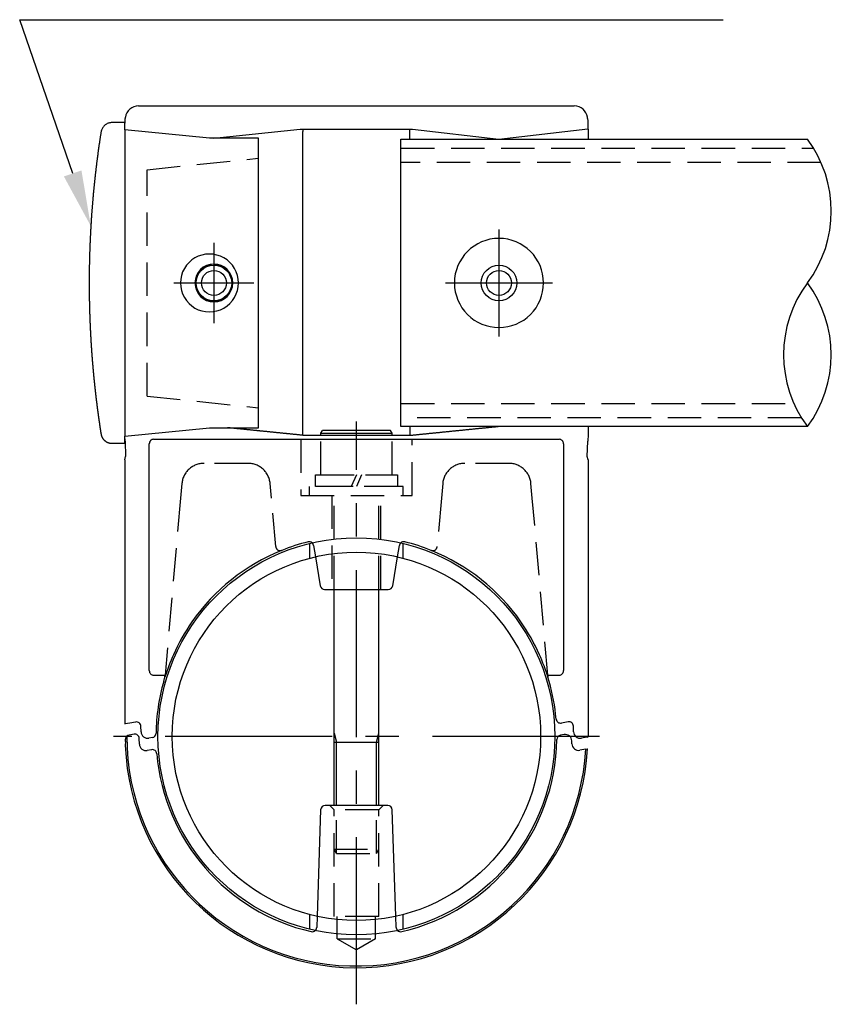
# Model space of a CAD drawing. Extents: x 91 to 7363, y -739 to 5303.
# Drawn here: x 114 to 842, y 2305 to 3190 of the extents above; entities that cross this region are included whole.
import ezdxf

# ---------------------------------------------------------------- set-up
doc = ezdxf.new("R2010")
doc.units = 0
doc.header["$LTSCALE"] = 120
doc.linetypes.add('CENTER', pattern=[2, 1.25, -0.25, 0.25, -0.25])
doc.linetypes.add('HIDDEN', pattern=[0.375, 0.25, -0.125])
doc.layers.get('0').update_dxf_attribs({"linetype": 'CONTINUOUS'})
for name, color, linetype in [('CENTER', 3, 'CENTER'), ('HASEN', 7, 'HIDDEN'), ('MOJI', 6, 'CONTINUOUS'), ('SJC', 1, 'CONTINUOUS'), ('SJC2', 7, 'CONTINUOUS')]:
    doc.layers.add(name, color=color, linetype=linetype)

# ---------------------------------------------------------------- blocks, each defined once
blk = doc.blocks.new('*U65')
at = {"layer": 'MOJI'}
blk.add_lwpolyline([(161.1, 3051.41), (113.51, 3189.5), (745.34, 3189.5)], dxfattribs=at)
blk.add_solid([(168.98, 3054.13), (177.39, 3004.14), (153.22, 3048.7)], dxfattribs=at)

msp = doc.modelspace()

# ---------------------------------------------------------------- linework, layer by layer
at = {"layer": 'CENTER'}
for p, q in [((543.904, 3001.075), (543.904, 2905.075)), ((287.904, 2989.075), (287.904, 2917.075)), ((251.904, 2953.075), (323.904, 2953.075)), ((495.904, 2953.075), (591.904, 2953.075)), ((415.899, 2305.257), (415.899, 2828.599)), ((634.103, 2545.87), (197.703, 2545.87))]:
    msp.add_line(p, q, dxfattribs=at)
at = {"layer": 'HASEN'}
for p, q in [((455.894, 3074.075), (826.325, 3074.075)), ((227.894, 3054.771), (327.894, 3065.075)), ((833.069, 3061.275), (455.894, 3061.275)), ((227.894, 2851.405), (227.894, 3054.771)), ((227.894, 2851.38), (327.891, 2841.075)), ((455.894, 2844.875), (808.713, 2844.875)), ((815.453, 2832.075), (455.894, 2832.075)), ((365.894, 2812.701), (365.894, 2762.275)), ((383.894, 2780.675), (383.894, 2816.249)), ((447.894, 2780.675), (447.894, 2816.249)), ((465.894, 2762.275), (465.894, 2812.701)), ((318.548, 2791.043), (279.03, 2791.043)), ((552.758, 2791.043), (513.24, 2791.043)), ((379.094, 2770.275), (379.094, 2780.675)), ((379.094, 2780.675), (452.694, 2780.675)), ((383.894, 2780.675), (447.894, 2780.675)), ((415.894, 2780.675), (411.231, 2770.275)), ((420.557, 2780.675), (415.894, 2770.275)), ((452.694, 2780.675), (452.694, 2770.275)), ((259.146, 2772.9), (257.97, 2759.832)), ((339.608, 2759.832), (338.431, 2772.914)), ((457.894, 2770.275), (373.894, 2770.275)), ((373.894, 2762.275), (373.894, 2770.275)), ((452.694, 2770.275), (379.094, 2770.275)), ((457.894, 2762.275), (457.894, 2770.275)), ((493.357, 2772.914), (492.179, 2759.832)), ((573.818, 2759.832), (572.642, 2772.9)), ((257.97, 2759.832), (244.064, 2600.891)), ((343.417, 2716.304), (339.608, 2759.832)), ((365.894, 2762.275), (465.894, 2762.275)), ((393.894, 2762.275), (393.894, 2677.875)), ((395.894, 2677.875), (395.894, 2762.275)), ((435.894, 2677.875), (435.894, 2762.275)), ((437.894, 2677.875), (437.894, 2762.275)), ((492.179, 2759.832), (488.371, 2716.304)), ((587.723, 2600.891), (573.818, 2759.832)), ((373.894, 2719.048), (373.894, 2705.847)), ((377.33, 2717.32), (379.032, 2707.109)), ((452.776, 2707.107), (454.478, 2717.319)), ((457.894, 2705.85), (457.894, 2719.046)), ((243.928, 2599.21), (244.075, 2600.891)), ((587.734, 2600.891), (587.881, 2599.21)), ((395.904, 2479.875), (391.919, 2483.86)), ((395.915, 2384.075), (395.904, 2479.886)), ((435.904, 2479.864), (395.904, 2479.859)), ((397.904, 2440.675), (397.904, 2483.875)), ((433.904, 2440.675), (433.904, 2483.875)), ((439.904, 2483.875), (435.904, 2479.875)), ((435.915, 2384.075), (435.904, 2479.864)), ((395.904, 2444.675), (435.904, 2444.675)), ((397.904, 2440.675), (395.904, 2444.675)), ((397.904, 2440.675), (433.904, 2440.675)), ((433.904, 2440.675), (435.904, 2444.675)), ((373.894, 2385.893), (373.894, 2372.697)), ((380.529, 2384.296), (380.189, 2374.279)), ((435.915, 2384.075), (395.915, 2384.075)), ((398.715, 2364.075), (398.715, 2384.075)), ((433.115, 2364.075), (433.115, 2384.075)), ((451.619, 2374.279), (451.28, 2384.298)), ((457.894, 2372.694), (457.894, 2385.89)), ((398.715, 2364.075), (433.115, 2364.075)), ((398.715, 2364.075), (415.915, 2354.145)), ((433.115, 2364.075), (415.915, 2354.145))]:
    msp.add_line(p, q, dxfattribs=at)
for centre, radius, start, end in [((279.03, 2771.075), 19.968, 89.999891, 174.716138), ((318.548, 2771.075), 19.968, 5.284019, 89.999953), ((513.239, 2771.075), 19.968, 89.999891, 174.716138), ((552.758, 2771.075), 19.968, 5.284019, 89.999953), ((347.412, 2716.652), 4, 185, 291.853835), ((373.385, 2716.662), 4, 9.467503, 46.738405), ((458.424, 2716.662), 4, 133.301355, 170.537479), ((484.397, 2716.652), 4, 248.146046, 354.836609), ((376.191, 2374.414), 4, 314.028703, 358.034623), ((455.617, 2374.414), 4, 181.942084, 225.934443)]:
    msp.add_arc(centre, radius, start, end, dxfattribs=at)
at = {"layer": 'SJC'}
for p, q in [((220.255, 3112.059), (611.532, 3112.059)), ((207.894, 3090.675), (207.894, 3097.075)), ((208.033, 3093.627), (208.213, 3099.118)), ((208.213, 3099.118), (208.247, 3100.378)), ((208.249, 3100.511), (208.247, 3100.378)), ((208.249, 3100.511), (208.254, 3100.705)), ((208.355, 3101.624), (208.254, 3100.705)), ((208.393, 3101.881), (208.355, 3101.624)), ((623.424, 3101.685), (623.398, 3101.862)), ((623.534, 3100.705), (623.424, 3101.685)), ((623.534, 3100.705), (623.539, 3100.511)), ((623.539, 3100.511), (623.541, 3100.378)), ((623.541, 3100.378), (623.574, 3099.118)), ((623.574, 3099.118), (623.755, 3093.627)), ((283.894, 3083.075), (207.894, 3090.675)), ((207.894, 3090.675), (207.894, 2815.475)), ((207.935, 3090.688), (208.033, 3093.627)), ((287.894, 3083.075), (365.426, 3091.169)), ((365.426, 3091.169), (466.361, 3091.169)), ((367.802, 3091.169), (367.894, 3089.084)), ((367.894, 2950.509), (367.894, 3089.084)), ((463.894, 3089.084), (463.986, 3091.169)), ((463.894, 3082.075), (463.894, 3089.084)), ((466.361, 3091.169), (543.894, 3082.075)), ((543.894, 3082.075), (623.822, 3091.45)), ((623.755, 3093.627), (623.894, 3089.084)), ((623.894, 3089.084), (623.894, 3082.075)), ((327.894, 3083.075), (283.894, 3083.075)), ((327.894, 2823.107), (327.894, 3083.075)), ((455.894, 3082.075), (820.887, 3082.075)), ((455.894, 3074.075), (455.894, 3082.075)), ((455.894, 3061.275), (455.894, 3074.075)), ((455.894, 2844.875), (455.894, 3061.275)), ((285.17, 2969.855), (285.224, 2969.244)), ((289.278, 2969.402), (289.224, 2970.023)), ((175.894, 2953.075), (175.897, 2950.83)), ((367.894, 2816.249), (367.894, 2950.509)), ((455.894, 2832.075), (455.894, 2844.875)), ((455.894, 2824.075), (455.894, 2832.075)), ((207.897, 2815.475), (283.894, 2823.075)), ((283.894, 2823.075), (327.894, 2823.075)), ((820.887, 2824.075), (455.894, 2824.075)), ((463.894, 2824.075), (463.894, 2816.249)), ((623.894, 2824.075), (623.894, 2816.995)), ((207.894, 2809.111), (207.894, 2815.475)), ((208.074, 2811.056), (207.943, 2815.48)), ((233.866, 2812.701), (597.922, 2812.701)), ((367.899, 2816.249), (463.894, 2816.249)), ((383.894, 2818.275), (385.28, 2820.675)), ((383.894, 2816.249), (383.894, 2818.275)), ((446.508, 2820.675), (385.28, 2820.675)), ((447.894, 2818.275), (446.508, 2820.675)), ((447.894, 2816.249), (447.894, 2818.275)), ((623.894, 2816.995), (623.714, 2811.056)), ((208.074, 2811.056), (208.078, 2810.943)), ((208.078, 2810.943), (208.549, 2797.355)), ((229.869, 2604.889), (229.869, 2808.703)), ((601.919, 2808.703), (601.919, 2604.889)), ((623.239, 2797.355), (623.714, 2811.056)), ((207.894, 2794.091), (208.549, 2797.355)), ((623.894, 2794.091), (623.239, 2797.355)), ((207.894, 2794.091), (207.894, 2557.073)), ((623.894, 2794.091), (623.894, 2545.33)), ((379.032, 2707.109), (383.347, 2681.218)), ((448.461, 2681.218), (452.776, 2707.107)), ((387.293, 2677.875), (444.516, 2677.875)), ((395.904, 2483.875), (395.904, 2677.875)), ((435.904, 2483.875), (435.904, 2677.875)), ((233.876, 2600.891), (244.075, 2600.891)), ((587.734, 2600.891), (597.932, 2600.891)), ((242.798, 2595.212), (243.614, 2597.991)), ((243.614, 2597.991), (243.904, 2598.941)), ((243.928, 2599.21), (243.904, 2598.941)), ((587.881, 2599.21), (587.904, 2598.941)), ((589.011, 2595.212), (587.904, 2598.941)), ((207.904, 2557.075), (208.328, 2557.15)), ((212.326, 2557.855), (208.328, 2557.15)), ((217.596, 2558.784), (212.326, 2557.855)), ((605.992, 2558.915), (599.91, 2557.843)), ((216.173, 2547.876), (211.81, 2547.107)), ((222.463, 2549.973), (222.288, 2554.984)), ((602.307, 2547.477), (599.187, 2546.926)), ((610.863, 2549.973), (610.684, 2555.116)), ((208.44, 2541.385), (208.31, 2537.664)), ((208.44, 2541.385), (208.507, 2543.307)), ((221.044, 2538.934), (220.865, 2544.076)), ((232.621, 2544.824), (229.502, 2544.274)), ((395.904, 2540.675), (435.904, 2540.675)), ((609.438, 2539.118), (609.345, 2541.777)), ((619.483, 2544.553), (617.902, 2544.274)), ((623.48, 2545.257), (619.483, 2544.553)), ((623.48, 2545.257), (623.904, 2545.332)), ((231.899, 2533.907), (228.083, 2533.234)), ((621.837, 2534.364), (616.476, 2533.419)), ((621.837, 2534.364), (623.11, 2534.588)), ((623.11, 2534.588), (623.356, 2534.632)), ((383.773, 2480.011), (380.529, 2384.296)), ((444.038, 2483.875), (387.771, 2483.875)), ((451.28, 2384.298), (448.035, 2480.011))]:
    msp.add_line(p, q, dxfattribs=at)
for points in [[(207.894, 3097.08, 0), (207.169, 3097.08, 0), (206.443, 3097.08, 0), (205.718, 3097.08, 0), (204.993, 3097.08, 0), (204.267, 3097.08, 0), (203.542, 3097.08, 0), (202.817, 3097.08, 0), (202.091, 3097.08, 0), (201.366, 3097.08, 0), (200.64, 3097.08, 0), (199.915, 3097.08, 0), (199.19, 3097.08, 0), (198.464, 3097.08, 0), (197.739, 3097.08, 0), (197.014, 3097.08, 0), (196.297, 3097.07, 0), (195.621, 3097.04, 0), (194.933, 3096.97, 0), (194.239, 3096.84, 0), (193.544, 3096.66, 0), (192.852, 3096.43, 0), (192.171, 3096.14, 0), (191.507, 3095.8, 0), (190.865, 3095.41, 0), (190.252, 3094.96, 0), (189.673, 3094.48, 0), (189.133, 3093.95, 0), (188.636, 3093.38, 0), (188.187, 3092.78, 0), (187.787, 3092.16, 0), (187.438, 3091.52, 0), (187.141, 3090.86, 0), (186.897, 3090.19, 0), (186.703, 3089.53, 0), (186.559, 3088.86, 0), (186.446, 3088.17, 0), (186.334, 3087.45, 0), (186.222, 3086.73, 0), (186.111, 3086.02, 0), (186.001, 3085.3, 0), (185.891, 3084.59, 0), (185.782, 3083.87, 0), (185.673, 3083.15, 0), (185.565, 3082.44, 0), (185.458, 3081.72, 0), (185.351, 3081, 0), (185.244, 3080.29, 0), (185.139, 3079.57, 0), (185.034, 3078.85, 0), (184.929, 3078.13, 0), (184.825, 3077.42, 0), (184.722, 3076.7, 0), (184.619, 3075.98, 0), (184.517, 3075.26, 0), (184.416, 3074.55, 0), (184.315, 3073.83, 0), (184.214, 3073.11, 0), (184.115, 3072.39, 0), (184.015, 3071.67, 0), (183.917, 3070.95, 0), (183.819, 3070.24, 0), (183.722, 3069.52, 0), (183.625, 3068.8, 0), (183.529, 3068.08, 0), (183.433, 3067.36, 0), (183.338, 3066.64, 0), (183.244, 3065.92, 0), (183.15, 3065.2, 0), (183.057, 3064.49, 0), (182.964, 3063.77, 0), (182.872, 3063.05, 0), (182.781, 3062.33, 0), (182.69, 3061.61, 0), (182.6, 3060.89, 0), (182.51, 3060.17, 0), (182.421, 3059.45, 0), (182.333, 3058.73, 0), (182.245, 3058.01, 0), (182.158, 3057.29, 0), (182.071, 3056.57, 0), (181.985, 3055.85, 0), (181.9, 3055.13, 0), (181.815, 3054.41, 0), (181.731, 3053.69, 0), (181.647, 3052.97, 0), (181.564, 3052.24, 0), (181.482, 3051.52, 0), (181.4, 3050.8, 0), (181.319, 3050.08, 0), (181.238, 3049.36, 0), (181.158, 3048.64, 0), (181.079, 3047.92, 0), (181, 3047.2, 0), (180.922, 3046.48, 0), (180.844, 3045.75, 0), (180.768, 3045.03, 0), (180.691, 3044.31, 0), (180.615, 3043.59, 0), (180.54, 3042.87, 0), (180.466, 3042.15, 0), (180.392, 3041.42, 0), (180.318, 3040.7, 0), (180.245, 3039.98, 0), (180.173, 3039.26, 0), (180.102, 3038.54, 0), (180.031, 3037.81, 0), (179.96, 3037.09, 0), (179.89, 3036.37, 0), (179.821, 3035.65, 0), (179.753, 3034.93, 0), (179.685, 3034.2, 0), (179.617, 3033.48, 0), (179.551, 3032.76, 0), (179.484, 3032.03, 0), (179.419, 3031.31, 0), (179.354, 3030.59, 0), (179.29, 3029.87, 0), (179.226, 3029.14, 0), (179.163, 3028.42, 0), (179.1, 3027.7, 0), (179.038, 3026.97, 0), (178.977, 3026.25, 0), (178.916, 3025.53, 0), (178.856, 3024.8, 0), (178.796, 3024.08, 0), (178.738, 3023.36, 0), (178.679, 3022.63, 0), (178.621, 3021.91, 0), (178.564, 3021.19, 0), (178.508, 3020.46, 0), (178.452, 3019.74, 0), (178.397, 3019.02, 0), (178.342, 3018.29, 0), (178.288, 3017.57, 0), (178.234, 3016.85, 0), (178.181, 3016.12, 0), (178.129, 3015.4, 0), (178.077, 3014.67, 0), (178.026, 3013.95, 0), (177.976, 3013.23, 0), (177.926, 3012.5, 0), (177.877, 3011.78, 0), (177.828, 3011.05, 0), (177.78, 3010.33, 0), (177.733, 3009.61, 0), (177.686, 3008.88, 0), (177.639, 3008.16, 0), (177.594, 3007.43, 0), (177.549, 3006.71, 0), (177.504, 3005.99, 0), (177.461, 3005.26, 0), (177.417, 3004.54, 0), (177.375, 3003.81, 0), (177.333, 3003.09, 0), (177.291, 3002.36, 0), (177.25, 3001.64, 0), (177.21, 3000.91, 0), (177.171, 3000.19, 0), (177.132, 2999.47, 0), (177.093, 2998.74, 0), (177.055, 2998.02, 0), (177.018, 2997.29, 0), (176.982, 2996.57, 0), (176.946, 2995.84, 0), (176.91, 2995.12, 0), (176.876, 2994.39, 0), (176.841, 2993.67, 0), (176.808, 2992.94, 0), (176.775, 2992.22, 0), (176.743, 2991.49, 0), (176.711, 2990.77, 0), (176.68, 2990.04, 0), (176.649, 2989.32, 0), (176.619, 2988.59, 0), (176.59, 2987.87, 0), (176.561, 2987.14, 0), (176.533, 2986.42, 0), (176.506, 2985.69, 0), (176.479, 2984.97, 0), (176.453, 2984.25, 0), (176.427, 2983.52, 0), (176.402, 2982.8, 0), (176.377, 2982.07, 0), (176.353, 2981.35, 0), (176.33, 2980.62, 0), (176.307, 2979.9, 0), (176.285, 2979.17, 0), (176.264, 2978.45, 0), (176.243, 2977.72, 0), (176.223, 2977, 0), (176.203, 2976.27, 0), (176.184, 2975.55, 0), (176.166, 2974.82, 0), (176.148, 2974.1, 0), (176.131, 2973.37, 0), (176.114, 2972.65, 0), (176.098, 2971.92, 0), (176.083, 2971.2, 0), (176.068, 2970.47, 0), (176.054, 2969.75, 0), (176.04, 2969.02, 0), (176.027, 2968.3, 0), (176.015, 2967.57, 0), (176.003, 2966.85, 0), (175.992, 2966.12, 0), (175.981, 2965.4, 0), (175.971, 2964.67, 0), (175.962, 2963.95, 0), (175.953, 2963.22, 0), (175.945, 2962.5, 0), (175.937, 2961.77, 0), (175.93, 2961.05, 0), (175.924, 2960.32, 0), (175.918, 2959.6, 0), (175.913, 2958.87, 0), (175.909, 2958.15, 0), (175.905, 2957.42, 0), (175.901, 2956.7, 0), (175.899, 2955.97, 0), (175.897, 2955.25, 0), (175.895, 2954.52, 0), (175.894, 2953.8, 0), (175.894, 2953.08, 0)], [(175.897, 2950.83, 0), (175.898, 2950.52, 0), (175.899, 2950.21, 0), (175.9, 2949.89, 0), (175.901, 2949.58, 0), (175.902, 2949.27, 0), (175.904, 2948.96, 0), (175.905, 2948.65, 0), (175.907, 2948.33, 0), (175.909, 2948.02, 0), (175.91, 2947.71, 0), (175.912, 2947.4, 0), (175.915, 2947.08, 0), (175.917, 2946.77, 0), (175.919, 2946.46, 0), (175.921, 2946.15, 0), (175.924, 2945.84, 0), (175.927, 2945.52, 0), (175.929, 2945.21, 0), (175.932, 2944.9, 0), (175.935, 2944.59, 0), (175.938, 2944.28, 0), (175.942, 2943.96, 0), (175.945, 2943.65, 0), (175.948, 2943.34, 0), (175.952, 2943.03, 0), (175.956, 2942.71, 0), (175.959, 2942.4, 0), (175.963, 2942.09, 0), (175.967, 2941.78, 0), (175.971, 2941.47, 0), (175.976, 2941.15, 0), (175.98, 2940.84, 0), (175.984, 2940.53, 0), (175.989, 2940.22, 0), (175.994, 2939.91, 0), (175.998, 2939.59, 0), (176.003, 2939.28, 0), (176.008, 2938.97, 0), (176.013, 2938.66, 0), (176.019, 2938.34, 0), (176.024, 2938.03, 0), (176.029, 2937.72, 0), (176.035, 2937.41, 0), (176.041, 2937.1, 0), (176.047, 2936.78, 0), (176.052, 2936.47, 0), (176.058, 2936.16, 0), (176.065, 2935.85, 0), (176.071, 2935.54, 0), (176.077, 2935.22, 0), (176.084, 2934.91, 0), (176.09, 2934.6, 0), (176.097, 2934.29, 0), (176.104, 2933.98, 0), (176.111, 2933.66, 0), (176.118, 2933.35, 0), (176.125, 2933.04, 0), (176.132, 2932.73, 0), (176.139, 2932.42, 0), (176.147, 2932.1, 0), (176.154, 2931.79, 0), (176.162, 2931.48, 0), (176.17, 2931.17, 0), (176.178, 2930.86, 0), (176.186, 2930.54, 0), (176.194, 2930.23, 0), (176.202, 2929.92, 0), (176.211, 2929.61, 0), (176.219, 2929.29, 0), (176.228, 2928.98, 0), (176.237, 2928.67, 0), (176.245, 2928.36, 0), (176.254, 2928.05, 0), (176.263, 2927.73, 0), (176.272, 2927.42, 0), (176.282, 2927.11, 0), (176.291, 2926.8, 0), (176.301, 2926.49, 0), (176.31, 2926.17, 0), (176.32, 2925.86, 0), (176.33, 2925.55, 0), (176.34, 2925.24, 0), (176.35, 2924.93, 0), (176.36, 2924.61, 0), (176.37, 2924.3, 0), (176.38, 2923.99, 0), (176.391, 2923.68, 0), (176.402, 2923.37, 0), (176.412, 2923.05, 0), (176.423, 2922.74, 0), (176.434, 2922.43, 0), (176.445, 2922.12, 0), (176.456, 2921.81, 0), (176.468, 2921.5, 0), (176.479, 2921.18, 0), (176.49, 2920.87, 0), (176.502, 2920.56, 0), (176.514, 2920.25, 0), (176.526, 2919.94, 0), (176.538, 2919.62, 0), (176.55, 2919.31, 0), (176.562, 2919, 0), (176.574, 2918.69, 0), (176.586, 2918.38, 0), (176.599, 2918.06, 0), (176.612, 2917.75, 0), (176.624, 2917.44, 0), (176.637, 2917.13, 0), (176.65, 2916.82, 0), (176.663, 2916.5, 0), (176.676, 2916.19, 0), (176.69, 2915.88, 0), (176.703, 2915.57, 0), (176.716, 2915.26, 0), (176.73, 2914.95, 0), (176.744, 2914.63, 0), (176.758, 2914.32, 0), (176.772, 2914.01, 0), (176.786, 2913.7, 0), (176.8, 2913.39, 0), (176.814, 2913.07, 0), (176.829, 2912.76, 0), (176.843, 2912.45, 0), (176.858, 2912.14, 0), (176.872, 2911.83, 0), (176.887, 2911.52, 0), (176.902, 2911.2, 0), (176.917, 2910.89, 0), (176.932, 2910.58, 0), (176.948, 2910.27, 0), (176.963, 2909.96, 0), (176.979, 2909.64, 0), (176.994, 2909.33, 0), (177.01, 2909.02, 0), (177.026, 2908.71, 0), (177.042, 2908.4, 0), (177.058, 2908.09, 0), (177.074, 2907.77, 0), (177.09, 2907.46, 0), (177.107, 2907.15, 0), (177.123, 2906.84, 0), (177.14, 2906.53, 0), (177.157, 2906.22, 0), (177.174, 2905.9, 0), (177.191, 2905.59, 0), (177.208, 2905.28, 0), (177.225, 2904.97, 0), (177.242, 2904.66, 0), (177.26, 2904.35, 0), (177.277, 2904.03, 0), (177.295, 2903.72, 0), (177.312, 2903.41, 0), (177.33, 2903.1, 0), (177.348, 2902.79, 0), (177.366, 2902.48, 0), (177.385, 2902.16, 0), (177.403, 2901.85, 0), (177.421, 2901.54, 0), (177.44, 2901.23, 0), (177.458, 2900.92, 0), (177.477, 2900.61, 0), (177.496, 2900.29, 0), (177.515, 2899.98, 0), (177.534, 2899.67, 0), (177.553, 2899.36, 0), (177.573, 2899.05, 0), (177.592, 2898.74, 0), (177.612, 2898.43, 0), (177.631, 2898.11, 0), (177.651, 2897.8, 0), (177.671, 2897.49, 0), (177.691, 2897.18, 0), (177.711, 2896.87, 0), (177.731, 2896.56, 0), (177.752, 2896.24, 0), (177.772, 2895.93, 0), (177.793, 2895.62, 0), (177.813, 2895.31, 0), (177.834, 2895, 0), (177.855, 2894.69, 0), (177.876, 2894.38, 0), (177.897, 2894.06, 0), (177.918, 2893.75, 0), (177.94, 2893.44, 0), (177.961, 2893.13, 0), (177.983, 2892.82, 0), (178.004, 2892.51, 0), (178.026, 2892.2, 0), (178.048, 2891.88, 0), (178.07, 2891.57, 0), (178.092, 2891.26, 0), (178.114, 2890.95, 0), (178.137, 2890.64, 0), (178.159, 2890.33, 0), (178.182, 2890.02, 0), (178.204, 2889.71, 0), (178.227, 2889.39, 0), (178.25, 2889.08, 0), (178.273, 2888.77, 0), (178.296, 2888.46, 0), (178.319, 2888.15, 0), (178.343, 2887.84, 0), (178.366, 2887.53, 0), (178.39, 2887.21, 0), (178.414, 2886.9, 0), (178.437, 2886.59, 0), (178.461, 2886.28, 0), (178.485, 2885.97, 0), (178.509, 2885.66, 0), (178.534, 2885.35, 0), (178.558, 2885.04, 0), (178.583, 2884.73, 0), (178.607, 2884.41, 0), (178.632, 2884.1, 0), (178.657, 2883.79, 0), (178.682, 2883.48, 0), (178.707, 2883.17, 0), (178.732, 2882.86, 0), (178.757, 2882.55, 0), (178.782, 2882.24, 0), (178.808, 2881.92, 0), (178.834, 2881.61, 0), (178.859, 2881.3, 0), (178.885, 2880.99, 0), (178.911, 2880.68, 0), (178.937, 2880.37, 0), (178.963, 2880.06, 0), (178.989, 2879.75, 0), (179.016, 2879.44, 0), (179.042, 2879.13, 0), (179.069, 2878.81, 0), (179.096, 2878.5, 0), (179.123, 2878.19, 0), (179.149, 2877.88, 0), (179.177, 2877.57, 0), (179.204, 2877.26, 0), (179.231, 2876.95, 0), (179.258, 2876.64, 0), (179.286, 2876.33, 0), (179.314, 2876.02, 0), (179.341, 2875.7, 0), (179.369, 2875.39, 0), (179.397, 2875.08, 0), (179.425, 2874.77, 0), (179.453, 2874.46, 0), (179.482, 2874.15, 0), (179.51, 2873.84, 0), (179.538, 2873.53, 0), (179.567, 2873.22, 0), (179.596, 2872.91, 0), (179.625, 2872.6, 0), (179.654, 2872.29, 0), (179.683, 2871.97, 0), (179.712, 2871.66, 0), (179.741, 2871.35, 0), (179.771, 2871.04, 0), (179.8, 2870.73, 0), (179.83, 2870.42, 0), (179.859, 2870.11, 0), (179.889, 2869.8, 0), (179.919, 2869.49, 0), (179.949, 2869.18, 0), (179.979, 2868.87, 0), (180.01, 2868.56, 0), (180.04, 2868.25, 0), (180.071, 2867.94, 0), (180.101, 2867.62, 0), (180.132, 2867.31, 0), (180.163, 2867, 0), (180.194, 2866.69, 0), (180.225, 2866.38, 0), (180.256, 2866.07, 0), (180.287, 2865.76, 0), (180.319, 2865.45, 0), (180.35, 2865.14, 0), (180.382, 2864.83, 0), (180.414, 2864.52, 0), (180.445, 2864.21, 0), (180.477, 2863.9, 0), (180.509, 2863.59, 0), (180.542, 2863.28, 0), (180.574, 2862.97, 0), (180.606, 2862.66, 0), (180.639, 2862.35, 0), (180.671, 2862.04, 0), (180.704, 2861.72, 0), (180.737, 2861.41, 0), (180.77, 2861.1, 0), (180.803, 2860.79, 0), (180.836, 2860.48, 0), (180.869, 2860.17, 0), (180.903, 2859.86, 0), (180.936, 2859.55, 0), (180.97, 2859.24, 0), (181.004, 2858.93, 0), (181.037, 2858.62, 0), (181.071, 2858.31, 0), (181.105, 2858, 0), (181.139, 2857.69, 0), (181.174, 2857.38, 0), (181.208, 2857.07, 0), (181.243, 2856.76, 0), (181.277, 2856.45, 0), (181.312, 2856.14, 0), (181.347, 2855.83, 0), (181.382, 2855.52, 0), (181.417, 2855.21, 0), (181.452, 2854.9, 0), (181.487, 2854.59, 0), (181.522, 2854.28, 0), (181.558, 2853.97, 0), (181.593, 2853.66, 0), (181.629, 2853.35, 0), (181.665, 2853.04, 0), (181.701, 2852.73, 0), (181.737, 2852.42, 0), (181.773, 2852.11, 0), (181.809, 2851.8, 0), (181.845, 2851.49, 0), (181.882, 2851.18, 0), (181.918, 2850.87, 0), (181.955, 2850.56, 0), (181.992, 2850.25, 0), (182.029, 2849.94, 0), (182.066, 2849.63, 0), (182.103, 2849.32, 0), (182.14, 2849.01, 0), (182.177, 2848.7, 0), (182.215, 2848.39, 0), (182.252, 2848.08, 0), (182.29, 2847.77, 0), (182.328, 2847.46, 0), (182.365, 2847.15, 0), (182.403, 2846.84, 0), (182.442, 2846.53, 0), (182.48, 2846.22, 0), (182.518, 2845.91, 0), (182.557, 2845.6, 0), (182.595, 2845.29, 0), (182.634, 2844.98, 0), (182.672, 2844.67, 0), (182.711, 2844.36, 0), (182.75, 2844.05, 0), (182.789, 2843.74, 0), (182.829, 2843.43, 0), (182.868, 2843.12, 0), (182.908, 2842.81, 0), (182.947, 2842.5, 0), (182.987, 2842.19, 0), (183.027, 2841.88, 0), (183.067, 2841.57, 0), (183.107, 2841.26, 0), (183.147, 2840.95, 0), (183.187, 2840.64, 0), (183.227, 2840.34, 0), (183.268, 2840.03, 0), (183.309, 2839.72, 0), (183.349, 2839.41, 0), (183.39, 2839.1, 0), (183.431, 2838.79, 0), (183.472, 2838.48, 0), (183.514, 2838.17, 0), (183.555, 2837.86, 0), (183.596, 2837.55, 0), (183.638, 2837.24, 0), (183.68, 2836.93, 0), (183.722, 2836.62, 0), (183.764, 2836.31, 0), (183.806, 2836, 0), (183.848, 2835.69, 0), (183.89, 2835.39, 0), (183.933, 2835.08, 0), (183.975, 2834.77, 0), (184.018, 2834.46, 0), (184.061, 2834.15, 0), (184.104, 2833.84, 0), (184.147, 2833.53, 0), (184.19, 2833.22, 0), (184.234, 2832.91, 0), (184.277, 2832.6, 0), (184.321, 2832.29, 0), (184.364, 2831.98, 0), (184.408, 2831.68, 0), (184.452, 2831.37, 0), (184.496, 2831.06, 0), (184.541, 2830.75, 0), (184.585, 2830.44, 0), (184.629, 2830.13, 0), (184.674, 2829.82, 0), (184.718, 2829.51, 0), (184.763, 2829.2, 0), (184.808, 2828.89, 0), (184.853, 2828.59, 0), (184.898, 2828.28, 0), (184.943, 2827.97, 0), (184.988, 2827.66, 0), (185.033, 2827.35, 0), (185.078, 2827.04, 0), (185.123, 2826.73, 0), (185.168, 2826.42, 0), (185.213, 2826.11, 0), (185.258, 2825.81, 0), (185.303, 2825.5, 0), (185.349, 2825.19, 0), (185.394, 2824.88, 0), (185.439, 2824.57, 0), (185.484, 2824.26, 0), (185.529, 2823.95, 0), (185.574, 2823.64, 0), (185.62, 2823.33, 0), (185.665, 2823.03, 0), (185.71, 2822.72, 0), (185.755, 2822.41, 0), (185.8, 2822.1, 0), (185.845, 2821.79, 0), (185.89, 2821.48, 0), (185.935, 2821.17, 0), (185.981, 2820.86, 0), (186.027, 2820.56, 0), (186.074, 2820.25, 0), (186.121, 2819.94, 0), (186.169, 2819.63, 0), (186.217, 2819.32, 0), (186.267, 2819.01, 0), (186.317, 2818.7, 0), (186.368, 2818.4, 0), (186.42, 2818.09, 0), (186.474, 2817.78, 0), (186.529, 2817.47, 0), (186.585, 2817.17, 0), (186.648, 2816.86, 0), (186.721, 2816.56, 0), (186.803, 2816.26, 0), (186.895, 2815.96, 0), (186.996, 2815.66, 0), (187.107, 2815.37, 0), (187.227, 2815.08, 0), (187.356, 2814.8, 0), (187.494, 2814.52, 0), (187.641, 2814.24, 0), (187.796, 2813.97, 0), (187.96, 2813.71, 0), (188.132, 2813.45, 0), (188.312, 2813.19, 0), (188.499, 2812.94, 0), (188.695, 2812.7, 0), (188.898, 2812.46, 0), (189.108, 2812.23, 0), (189.325, 2812.01, 0), (189.55, 2811.79, 0), (189.781, 2811.58, 0), (190.018, 2811.38, 0), (190.261, 2811.18, 0), (190.511, 2810.99, 0), (190.766, 2810.81, 0), (191.026, 2810.64, 0), (191.292, 2810.48, 0), (191.562, 2810.32, 0), (191.837, 2810.18, 0), (192.117, 2810.04, 0), (192.401, 2809.91, 0), (192.689, 2809.79, 0), (192.98, 2809.68, 0), (193.275, 2809.57, 0), (193.574, 2809.48, 0), (193.875, 2809.4, 0), (194.178, 2809.32, 0), (194.484, 2809.26, 0), (194.791, 2809.21, 0), (195.1, 2809.16, 0), (195.41, 2809.12, 0), (195.721, 2809.1, 0), (196.033, 2809.08, 0), (196.344, 2809.08, 0), (196.656, 2809.07, 0), (196.969, 2809.07, 0), (197.281, 2809.07, 0), (197.593, 2809.07, 0), (197.905, 2809.07, 0), (198.217, 2809.08, 0), (198.53, 2809.08, 0), (198.842, 2809.08, 0), (199.154, 2809.08, 0), (199.466, 2809.08, 0), (199.778, 2809.08, 0), (200.09, 2809.08, 0), (200.403, 2809.08, 0), (200.715, 2809.08, 0), (201.027, 2809.08, 0), (201.339, 2809.08, 0), (201.651, 2809.08, 0), (201.963, 2809.08, 0), (202.275, 2809.08, 0), (202.588, 2809.08, 0), (202.9, 2809.08, 0), (203.212, 2809.08, 0), (203.524, 2809.08, 0), (203.836, 2809.08, 0), (204.148, 2809.07, 0), (204.46, 2809.07, 0), (204.772, 2809.07, 0), (205.085, 2809.07, 0), (205.397, 2809.07, 0), (205.709, 2809.07, 0), (206.021, 2809.07, 0), (206.333, 2809.07, 0), (206.645, 2809.07, 0), (206.957, 2809.07, 0), (207.27, 2809.07, 0), (207.582, 2809.08, 0), (207.894, 2809.08, 0)], [(367.899, 2816.25, 0), (367.366, 2816.3, 0), (366.834, 2816.36, 0), (366.301, 2816.41, 0), (365.768, 2816.46, 0), (365.236, 2816.52, 0), (364.703, 2816.57, 0), (364.17, 2816.63, 0), (363.638, 2816.68, 0), (363.105, 2816.73, 0), (362.572, 2816.79, 0), (362.04, 2816.84, 0), (361.507, 2816.89, 0), (360.974, 2816.95, 0), (360.442, 2817, 0), (359.909, 2817.05, 0), (359.376, 2817.11, 0), (358.844, 2817.16, 0), (358.311, 2817.22, 0), (357.778, 2817.27, 0), (357.246, 2817.32, 0), (356.713, 2817.38, 0), (356.18, 2817.43, 0), (355.648, 2817.48, 0), (355.115, 2817.54, 0), (354.582, 2817.59, 0), (354.05, 2817.65, 0), (353.517, 2817.7, 0), (352.984, 2817.75, 0), (352.452, 2817.81, 0), (351.919, 2817.86, 0), (351.386, 2817.91, 0), (350.854, 2817.97, 0), (350.321, 2818.02, 0), (349.788, 2818.08, 0), (349.256, 2818.13, 0), (348.723, 2818.18, 0), (348.19, 2818.24, 0), (347.658, 2818.29, 0), (347.125, 2818.34, 0), (346.592, 2818.4, 0), (346.06, 2818.45, 0), (345.527, 2818.51, 0), (344.994, 2818.56, 0), (344.462, 2818.61, 0), (343.929, 2818.67, 0), (343.396, 2818.72, 0), (342.864, 2818.77, 0), (342.331, 2818.83, 0), (341.798, 2818.88, 0), (341.266, 2818.94, 0), (340.733, 2818.99, 0), (340.2, 2819.04, 0), (339.668, 2819.1, 0), (339.135, 2819.15, 0), (338.602, 2819.2, 0), (338.07, 2819.26, 0), (337.537, 2819.31, 0), (337.004, 2819.37, 0), (336.472, 2819.42, 0), (335.939, 2819.47, 0), (335.406, 2819.53, 0), (334.874, 2819.58, 0), (334.341, 2819.63, 0), (333.808, 2819.69, 0), (333.276, 2819.74, 0), (332.743, 2819.8, 0), (332.21, 2819.85, 0), (331.678, 2819.9, 0), (331.145, 2819.96, 0), (330.612, 2820.01, 0), (330.08, 2820.06, 0), (329.547, 2820.12, 0), (329.014, 2820.17, 0), (328.482, 2820.23, 0), (327.949, 2820.28, 0), (327.416, 2820.33, 0), (326.884, 2820.39, 0), (326.351, 2820.44, 0), (325.818, 2820.49, 0), (325.286, 2820.55, 0), (324.753, 2820.6, 0), (324.22, 2820.66, 0), (323.688, 2820.71, 0), (323.155, 2820.76, 0), (322.622, 2820.82, 0), (322.09, 2820.87, 0), (321.557, 2820.92, 0), (321.024, 2820.98, 0), (320.492, 2821.03, 0), (319.959, 2821.09, 0), (319.426, 2821.14, 0), (318.894, 2821.19, 0), (318.361, 2821.25, 0), (317.828, 2821.3, 0), (317.296, 2821.35, 0), (316.763, 2821.41, 0), (316.23, 2821.46, 0), (315.698, 2821.52, 0), (315.165, 2821.57, 0), (314.632, 2821.62, 0), (314.1, 2821.68, 0), (313.567, 2821.73, 0), (313.034, 2821.78, 0), (312.502, 2821.84, 0), (311.969, 2821.89, 0), (311.436, 2821.95, 0), (310.904, 2822, 0), (310.371, 2822.05, 0), (309.838, 2822.11, 0), (309.306, 2822.16, 0), (308.773, 2822.21, 0), (308.24, 2822.27, 0), (307.708, 2822.32, 0), (307.175, 2822.38, 0), (306.642, 2822.43, 0), (306.11, 2822.48, 0), (305.577, 2822.54, 0), (305.044, 2822.59, 0), (304.512, 2822.64, 0), (303.979, 2822.7, 0), (303.446, 2822.75, 0), (302.914, 2822.81, 0), (302.381, 2822.86, 0), (301.848, 2822.91, 0), (301.316, 2822.97, 0), (300.783, 2823.02, 0), (300.25, 2823.08, 0)], [(463.899, 2816.25, 0), (464.529, 2816.31, 0), (465.159, 2816.38, 0), (465.789, 2816.44, 0), (466.419, 2816.5, 0), (467.049, 2816.57, 0), (467.679, 2816.63, 0), (468.309, 2816.69, 0), (468.938, 2816.76, 0), (469.568, 2816.82, 0), (470.198, 2816.88, 0), (470.828, 2816.95, 0), (471.458, 2817.01, 0), (472.088, 2817.07, 0), (472.718, 2817.14, 0), (473.348, 2817.2, 0), (473.978, 2817.27, 0), (474.608, 2817.33, 0), (475.238, 2817.39, 0), (475.868, 2817.46, 0), (476.498, 2817.52, 0), (477.127, 2817.58, 0), (477.757, 2817.65, 0), (478.387, 2817.71, 0), (479.017, 2817.77, 0), (479.647, 2817.84, 0), (480.277, 2817.9, 0), (480.907, 2817.96, 0), (481.537, 2818.03, 0), (482.167, 2818.09, 0), (482.797, 2818.16, 0), (483.427, 2818.22, 0), (484.057, 2818.28, 0), (484.687, 2818.35, 0), (485.316, 2818.41, 0), (485.946, 2818.47, 0), (486.576, 2818.54, 0), (487.206, 2818.6, 0), (487.836, 2818.66, 0), (488.466, 2818.73, 0), (489.096, 2818.79, 0), (489.726, 2818.85, 0), (490.356, 2818.92, 0), (490.986, 2818.98, 0), (491.616, 2819.04, 0), (492.246, 2819.11, 0), (492.876, 2819.17, 0), (493.505, 2819.24, 0), (494.135, 2819.3, 0), (494.765, 2819.36, 0), (495.395, 2819.43, 0), (496.025, 2819.49, 0), (496.655, 2819.55, 0), (497.285, 2819.62, 0), (497.915, 2819.68, 0), (498.545, 2819.74, 0), (499.175, 2819.81, 0), (499.805, 2819.87, 0), (500.435, 2819.93, 0), (501.065, 2820, 0), (501.694, 2820.06, 0), (502.324, 2820.13, 0), (502.954, 2820.19, 0), (503.584, 2820.25, 0), (504.214, 2820.32, 0), (504.844, 2820.38, 0), (505.474, 2820.44, 0), (506.104, 2820.51, 0), (506.734, 2820.57, 0), (507.364, 2820.63, 0), (507.994, 2820.7, 0), (508.624, 2820.76, 0), (509.254, 2820.82, 0), (509.883, 2820.89, 0), (510.513, 2820.95, 0), (511.143, 2821.02, 0), (511.773, 2821.08, 0), (512.403, 2821.14, 0), (513.033, 2821.21, 0), (513.663, 2821.27, 0), (514.293, 2821.33, 0), (514.923, 2821.4, 0), (515.553, 2821.46, 0), (516.183, 2821.52, 0), (516.813, 2821.59, 0), (517.442, 2821.65, 0), (518.072, 2821.71, 0), (518.702, 2821.78, 0), (519.332, 2821.84, 0), (519.962, 2821.91, 0), (520.592, 2821.97, 0), (521.222, 2822.03, 0), (521.852, 2822.1, 0), (522.482, 2822.16, 0), (523.112, 2822.22, 0), (523.742, 2822.29, 0), (524.372, 2822.35, 0), (525.002, 2822.41, 0), (525.631, 2822.48, 0), (526.261, 2822.54, 0), (526.891, 2822.61, 0), (527.521, 2822.67, 0), (528.151, 2822.73, 0), (528.781, 2822.8, 0), (529.411, 2822.86, 0), (530.041, 2822.92, 0), (530.671, 2822.99, 0), (531.301, 2823.05, 0), (531.931, 2823.11, 0), (532.561, 2823.18, 0), (533.19, 2823.24, 0), (533.82, 2823.3, 0), (534.45, 2823.37, 0), (535.08, 2823.43, 0), (535.71, 2823.5, 0), (536.34, 2823.56, 0), (536.97, 2823.62, 0), (537.6, 2823.69, 0), (538.23, 2823.75, 0), (538.86, 2823.81, 0), (539.49, 2823.88, 0), (540.12, 2823.94, 0), (540.749, 2824, 0), (541.379, 2824.07, 0), (542.009, 2824.13, 0), (542.639, 2824.19, 0), (543.269, 2824.26, 0), (543.899, 2824.32, 0)]]:
    msp.add_polyline3d(points, dxfattribs=at)
for centre, radius in [((287.904, 2953.075), 16), ((287.904, 2953.075), 11.2), ((543.904, 2953.075), 16), ((543.904, 2953.075), 11.2), ((415.899, 2545.87), 178.2), ((415.899, 2545.87), 165.4)]:
    msp.add_circle(centre, radius, dxfattribs=at)
for centre, radius, start, end in [((220.264, 3100.047), 12.012, 90.066673, 171.219809), ((611.523, 3100.047), 12.012, 8.688231, 89.933262), ((543.894, 2953.075), 40, 0, 180), ((283.894, 2953.075), 26, 89.999948, 270.000102), ((283.894, 2953.075), 26, 269.999997, 90.000102), ((287.894, 2953.075), 17, 90, 180), ((287.886, 2953.062), 16.4, 99.340744, 85.130769), ((287.894, 2953.075), 17, 0, 90), ((287.894, 2953.075), 17, 180, 270), ((287.894, 2953.075), 17, 270, 360), ((543.894, 2953.075), 40, 179.999996, 270.000004), ((543.894, 2953.075), 40, 269.999996, 0.000004), ((233.865, 2808.703), 3.998, 89.991262, 135.264318), ((597.923, 2808.704), 3.997, 359.985471, 90.01453), ((233.866, 2808.704), 3.998, 135.27589, 180.008577), ((415.907, 2545.867), 180.008, 103.980522, 111.853778), ((373.385, 2716.662), 4, 46.738405, 103.769914), ((458.424, 2716.662), 4, 76.019711, 133.301355), ((415.902, 2545.867), 180.008, 68.146229, 76.019479), ((415.904, 2545.875), 180, 112.002267, 145.151749), ((415.904, 2545.875), 180, 34.848251, 67.997736), ((387.293, 2681.875), 4, 189.462322, 270), ((444.516, 2681.875), 4, 270, 350.537678), ((415.967, 2545.838), 180.073, 145.153603, 155.970554), ((415.884, 2545.862), 180.024, 24.027914, 34.847868), ((415.95, 2545.86), 180.048, 155.974526, 162.8348), ((415.853, 2545.858), 180.054, 17.165595, 24.025255), ((233.875, 2604.888), 3.997, 179.985497, 270.014503), ((597.933, 2604.888), 3.997, 269.985471, 0.014529), ((415.904, 2545.875), 180, 164.091863, 179.100696), ((415.904, 2545.875), 180, 4.959487, 15.908129), ((218.291, 2554.845), 4, 2, 99.999999), ((599.215, 2561.782), 4, 184.959487, 280.000002), ((606.686, 2554.976), 4, 2, 100), ((212.505, 2543.167), 4, 100.0006, 135.53121), ((216.867, 2543.937), 4, 2.000032, 99.999996), ((228.46, 2550.183), 6, 182, 280), ((231.927, 2548.763), 4, 279.999999, 359.100697), ((599.882, 2542.987), 4, 100.000009, 179.100693), ((603.349, 2541.568), 6, 2, 100), ((616.86, 2550.183), 6, 182, 280), ((212.505, 2543.168), 4, 135.535788, 178.000153), ((415.904, 2545.875), 206.254, 179.973743, 356.800572), ((227.041, 2539.143), 6, 182, 280), ((415.904, 2545.875), 180, 283.040615, 359.100692), ((615.434, 2539.327), 6, 182.000005, 279.999997), ((415.903, 2545.875), 207.756, 182.264984, 356.8978), ((232.593, 2529.968), 4, 4.959489, 100.00001), ((415.904, 2545.875), 180, 184.959492, 256.959384), ((387.771, 2479.875), 4, 90, 178.058514), ((444.038, 2479.875), 4, 1.941486, 90), ((376.191, 2374.414), 4, 256.958711, 314.028703), ((455.617, 2374.414), 4, 225.934443, 282.84822)]:
    msp.add_arc(centre, radius, start, end, dxfattribs=at)
at = {"layer": 'SJC2'}
for p, q in [((383.894, 2818.275), (447.894, 2818.275)), ((395.904, 2548.675), (397.904, 2540.675)), ((433.904, 2540.675), (435.904, 2548.675)), ((397.904, 2483.875), (397.904, 2540.675)), ((433.904, 2483.875), (433.904, 2540.675))]:
    msp.add_line(p, q, dxfattribs=at)
for centre, radius, start, end in [((734.607, 3017.575), 107.724, 323.219472, 36.780528), ((907.234, 2888.575), 107.778, 143.240788, 216.759212), ((734.54, 2888.575), 107.778, 323.240788, 36.759212)]:
    msp.add_arc(centre, radius, start, end, dxfattribs=at)

# ---------------------------------------------------------------- block references
msp.add_blockref('*U65', (0, 0))

doc.saveas('drawing.dxf')
